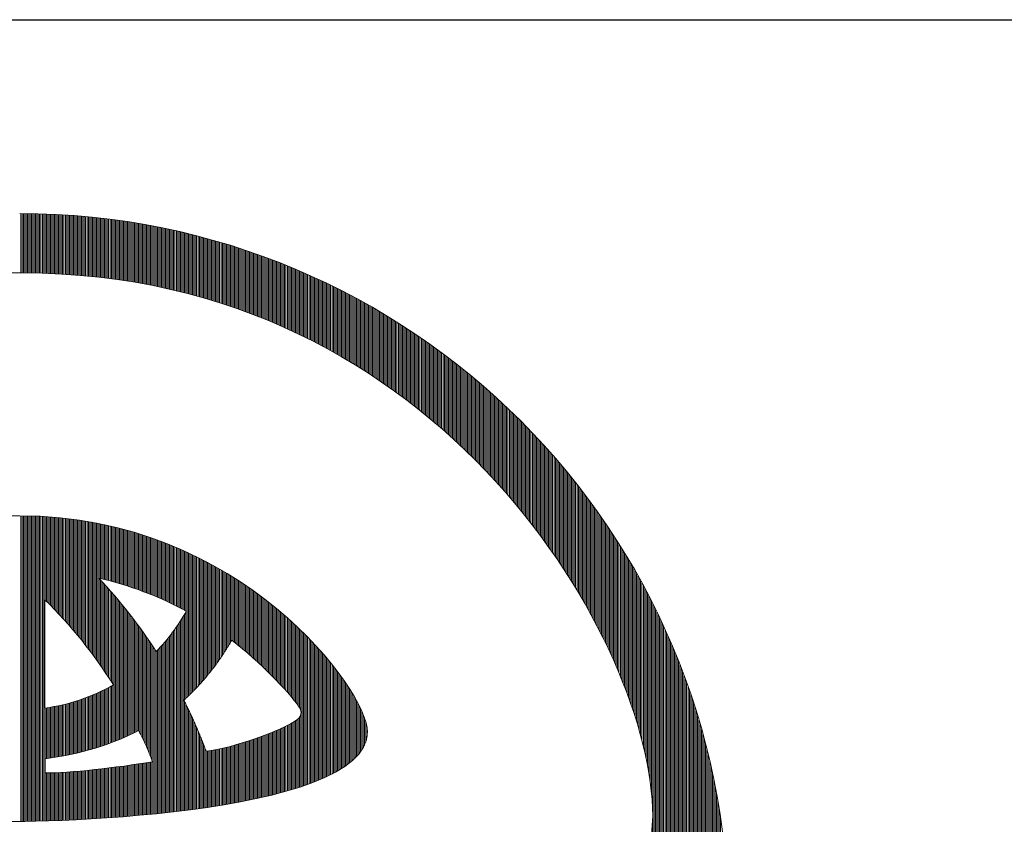
# Model space of a CAD drawing. Units: millimetres. Extents: x 0 to 8400, y 0 to 5940.
# Drawn here: x 6524 to 6633, y 761 to 850 of the extents above; entities that cross this region are included whole.
import ezdxf

# ---------------------------------------------------------------- set-up
doc = ezdxf.new("R2010")
doc.units = ezdxf.units.MM
doc.header["$LTSCALE"] = 3
doc.header["$MEASUREMENT"] = 0
doc.layers.add('D-TTL', color=2, linetype='Continuous')
doc.layers.add('logo', color=7, linetype='Continuous', lineweight=5)

# ---------------------------------------------------------------- blocks, each defined once
blk = doc.blocks.new('A$C3dc51263')
at = {"linetype": 'Continuous'}
for p, q in [((0.093, 59.939), (0.093, 65.432)), ((0.218, 59.938), (0.218, 65.432)), ((0.343, 59.938), (0.343, 65.431)), ((0.468, 59.938), (0.468, 65.43)), ((0.593, 59.937), (0.593, 65.429)), ((0.718, 59.937), (0.718, 65.428)), ((0.843, 59.936), (0.843, 65.427)), ((0.968, 59.934), (0.968, 65.425)), ((1.093, 59.933), (1.093, 65.423)), ((1.218, 59.931), (1.218, 65.421)), ((1.343, 59.929), (1.343, 65.418)), ((1.468, 59.927), (1.468, 65.416)), ((1.593, 59.925), (1.593, 65.413)), ((1.718, 59.922), (1.718, 65.409)), ((1.843, 59.919), (1.843, 65.406)), ((1.968, 59.916), (1.968, 65.402)), ((2.093, 59.912), (2.093, 65.399)), ((2.218, 59.909), (2.218, 65.394)), ((2.343, 59.905), (2.343, 65.39)), ((2.468, 59.901), (2.468, 65.385)), ((2.593, 59.896), (2.593, 65.381)), ((2.718, 59.892), (2.718, 65.376)), ((2.843, 59.887), (2.843, 65.37)), ((2.968, 59.882), (2.968, 65.365)), ((3.093, 59.876), (3.093, 65.359)), ((3.218, 59.871), (3.218, 65.353)), ((3.343, 59.865), (3.343, 65.347)), ((3.468, 59.859), (3.468, 65.34)), ((3.593, 59.852), (3.593, 65.333)), ((3.718, 59.846), (3.718, 65.326)), ((3.843, 59.839), (3.843, 65.319)), ((3.968, 59.832), (3.968, 65.312)), ((4.093, 59.824), (4.093, 65.304)), ((4.218, 59.817), (4.218, 65.296)), ((4.343, 59.809), (4.343, 65.288)), ((4.468, 59.801), (4.468, 65.279)), ((4.593, 59.792), (4.593, 65.271)), ((4.718, 59.784), (4.718, 65.262)), ((4.843, 59.775), (4.843, 65.253)), ((4.968, 59.766), (4.968, 65.243)), ((5.093, 59.757), (5.093, 65.234)), ((5.218, 59.747), (5.218, 65.224)), ((5.343, 59.737), (5.343, 65.214)), ((5.468, 59.727), (5.468, 65.203)), ((5.593, 59.716), (5.593, 65.193)), ((5.718, 59.706), (5.718, 65.182)), ((5.843, 59.695), (5.843, 65.171)), ((5.968, 59.684), (5.968, 65.159)), ((6.093, 59.672), (6.093, 65.148)), ((6.218, 59.661), (6.218, 65.136)), ((6.343, 59.649), (6.343, 65.124)), ((6.468, 59.637), (6.468, 65.112)), ((6.593, 59.624), (6.593, 65.099)), ((6.718, 59.611), (6.718, 65.086)), ((6.843, 59.598), (6.843, 65.073)), ((6.968, 59.585), (6.968, 65.06)), ((7.093, 59.572), (7.093, 65.046)), ((7.218, 59.558), (7.218, 65.033)), ((7.343, 59.544), (7.343, 65.019)), ((7.468, 59.53), (7.468, 65.004)), ((7.593, 59.515), (7.593, 64.99)), ((7.718, 59.5), (7.718, 64.975)), ((7.843, 59.485), (7.843, 64.96)), ((7.968, 59.47), (7.968, 64.945)), ((8.093, 59.454), (8.093, 64.93)), ((8.218, 59.438), (8.218, 64.914)), ((8.343, 59.422), (8.343, 64.898)), ((8.468, 59.406), (8.468, 64.882)), ((8.593, 59.389), (8.593, 64.865)), ((8.718, 59.372), (8.718, 64.849)), ((8.843, 59.355), (8.843, 64.832)), ((8.968, 59.338), (8.968, 64.815)), ((9.093, 59.32), (9.093, 64.797)), ((9.218, 59.302), (9.218, 64.779)), ((9.343, 59.284), (9.343, 64.762)), ((9.468, 59.265), (9.468, 64.743)), ((9.593, 59.246), (9.593, 64.725)), ((9.718, 59.227), (9.718, 64.706)), ((9.843, 59.208), (9.843, 64.687)), ((9.968, 59.188), (9.968, 64.668)), ((10.093, 59.168), (10.093, 64.649)), ((10.218, 59.148), (10.218, 64.629)), ((10.343, 59.128), (10.343, 64.609)), ((10.468, 59.107), (10.468, 64.589)), ((10.593, 59.086), (10.593, 64.569)), ((10.718, 59.065), (10.718, 64.548)), ((10.843, 59.043), (10.843, 64.527)), ((10.968, 59.021), (10.968, 64.506)), ((11.093, 58.999), (11.093, 64.485)), ((11.218, 58.977), (11.218, 64.463)), ((11.343, 58.954), (11.343, 64.441)), ((11.468, 58.931), (11.468, 64.419)), ((11.593, 58.908), (11.593, 64.397)), ((11.718, 58.884), (11.718, 64.374)), ((11.843, 58.861), (11.843, 64.351)), ((11.968, 58.836), (11.968, 64.328)), ((12.093, 58.812), (12.093, 64.305)), ((12.218, 58.787), (12.218, 64.281)), ((12.343, 58.763), (12.343, 64.257)), ((12.468, 58.737), (12.468, 64.233)), ((12.593, 58.712), (12.593, 64.209)), ((12.718, 58.686), (12.718, 64.184)), ((12.843, 58.66), (12.843, 64.159)), ((12.968, 58.634), (12.968, 64.134)), ((13.093, 58.607), (13.093, 64.109)), ((13.218, 58.58), (13.218, 64.083)), ((13.343, 58.553), (13.343, 64.057)), ((13.468, 58.525), (13.468, 64.031)), ((13.593, 58.498), (13.593, 64.004)), ((13.718, 58.47), (13.718, 63.978)), ((13.843, 58.441), (13.843, 63.951)), ((13.968, 58.413), (13.968, 63.924)), ((14.093, 58.384), (14.093, 63.896)), ((14.218, 58.354), (14.218, 63.869)), ((14.343, 58.325), (14.343, 63.841)), ((14.468, 58.295), (14.468, 63.812)), ((14.593, 58.265), (14.593, 63.784)), ((14.718, 58.234), (14.718, 63.755)), ((14.843, 58.204), (14.843, 63.726)), ((14.968, 58.173), (14.968, 63.697)), ((15.093, 58.141), (15.093, 63.667)), ((15.218, 58.11), (15.218, 63.638)), ((15.343, 58.078), (15.343, 63.608)), ((15.468, 58.046), (15.468, 63.577)), ((15.593, 58.013), (15.593, 63.547)), ((15.718, 57.98), (15.718, 63.516)), ((15.843, 57.947), (15.843, 63.485)), ((15.968, 57.914), (15.968, 63.454)), ((16.093, 57.88), (16.093, 63.422)), ((16.218, 57.846), (16.218, 63.39)), ((16.343, 57.812), (16.343, 63.358)), ((16.468, 57.777), (16.468, 63.326)), ((16.593, 57.742), (16.593, 63.293)), ((16.718, 57.707), (16.718, 63.26)), ((16.843, 57.671), (16.843, 63.227)), ((16.968, 57.636), (16.968, 63.194)), ((17.093, 57.599), (17.093, 63.16)), ((17.218, 57.563), (17.218, 63.126)), ((17.343, 57.526), (17.343, 63.092)), ((17.468, 57.489), (17.468, 63.057)), ((17.593, 57.452), (17.593, 63.022)), ((17.718, 57.414), (17.718, 62.987)), ((17.843, 57.376), (17.843, 62.952)), ((17.968, 57.338), (17.968, 62.917)), ((18.093, 57.299), (18.093, 62.881)), ((18.218, 57.26), (18.218, 62.845)), ((18.343, 57.221), (18.343, 62.808)), ((18.468, 57.181), (18.468, 62.772)), ((18.593, 57.141), (18.593, 62.735)), ((18.718, 57.101), (18.718, 62.697)), ((18.843, 57.06), (18.843, 62.66)), ((18.968, 57.02), (18.968, 62.622)), ((19.093, 56.978), (19.093, 62.584)), ((19.218, 56.937), (19.218, 62.546)), ((19.343, 56.895), (19.343, 62.507)), ((19.468, 56.853), (19.468, 62.469)), ((19.593, 56.81), (19.593, 62.43)), ((19.718, 56.768), (19.718, 62.39)), ((19.843, 56.724), (19.843, 62.351)), ((19.968, 56.681), (19.968, 62.311)), ((20.093, 56.637), (20.093, 62.27)), ((20.218, 56.593), (20.218, 62.23)), ((20.343, 56.549), (20.343, 62.189)), ((20.468, 56.504), (20.468, 62.148)), ((20.593, 56.459), (20.593, 62.107)), ((20.718, 56.413), (20.718, 62.065)), ((20.843, 56.367), (20.843, 62.023)), ((20.968, 56.321), (20.968, 61.981)), ((21.093, 56.275), (21.093, 61.939)), ((21.218, 56.228), (21.218, 61.896)), ((21.343, 56.181), (21.343, 61.853)), ((21.468, 56.133), (21.468, 61.81)), ((21.593, 56.086), (21.593, 61.766)), ((21.718, 56.038), (21.718, 61.722)), ((21.843, 55.989), (21.843, 61.678)), ((21.968, 55.94), (21.968, 61.634)), ((22.093, 55.891), (22.093, 61.589)), ((22.218, 55.842), (22.218, 61.544)), ((22.343, 55.792), (22.343, 61.499)), ((22.468, 55.742), (22.468, 61.453)), ((22.593, 55.691), (22.593, 61.408)), ((22.718, 55.64), (22.718, 61.361)), ((22.843, 55.589), (22.843, 61.315)), ((22.968, 55.537), (22.968, 61.268)), ((23.093, 55.485), (23.093, 61.221)), ((23.218, 55.433), (23.218, 61.174)), ((23.343, 55.38), (23.343, 61.126)), ((23.468, 55.327), (23.468, 61.079)), ((23.593, 55.274), (23.593, 61.03)), ((23.718, 55.22), (23.718, 60.982)), ((23.843, 55.166), (23.843, 60.933)), ((23.968, 55.112), (23.968, 60.884)), ((24.093, 55.057), (24.093, 60.835)), ((24.218, 55.002), (24.218, 60.785)), ((24.343, 54.947), (24.343, 60.735)), ((24.468, 54.891), (24.468, 60.685)), ((24.593, 54.834), (24.593, 60.634)), ((24.718, 54.778), (24.718, 60.583)), ((24.843, 54.721), (24.843, 60.532)), ((24.968, 54.664), (24.968, 60.481)), ((25.093, 54.606), (25.093, 60.429)), ((25.218, 54.548), (25.218, 60.377)), ((25.343, 54.489), (25.343, 60.325)), ((25.468, 54.431), (25.468, 60.272)), ((25.593, 54.372), (25.593, 60.219)), ((25.718, 54.312), (25.718, 60.166)), ((25.843, 54.252), (25.843, 60.112)), ((25.968, 54.192), (25.968, 60.058)), ((26.093, 54.131), (26.093, 60.004)), ((26.218, 54.07), (26.218, 59.95)), ((26.343, 54.009), (26.343, 59.895)), ((26.468, 53.947), (26.468, 59.84)), ((26.593, 53.885), (26.593, 59.784)), ((26.718, 53.822), (26.718, 59.728)), ((26.843, 53.759), (26.843, 59.672)), ((26.968, 53.696), (26.968, 59.616)), ((27.093, 53.632), (27.093, 59.559)), ((27.218, 53.568), (27.218, 59.502)), ((27.343, 53.503), (27.343, 59.445)), ((27.468, 53.439), (27.468, 59.387)), ((27.593, 53.373), (27.593, 59.329)), ((27.718, 53.308), (27.718, 59.271)), ((27.843, 53.241), (27.843, 59.212)), ((27.968, 53.175), (27.968, 59.153)), ((28.093, 53.108), (28.093, 59.094)), ((28.218, 53.041), (28.218, 59.034)), ((28.343, 52.973), (28.343, 58.975)), ((28.468, 52.905), (28.468, 58.914)), ((28.593, 52.837), (28.593, 58.854)), ((28.718, 52.768), (28.718, 58.793)), ((28.843, 52.698), (28.843, 58.732)), ((28.968, 52.629), (28.968, 58.67)), ((29.093, 52.559), (29.093, 58.608)), ((29.218, 52.488), (29.218, 58.546)), ((29.343, 52.417), (29.343, 58.483)), ((29.468, 52.346), (29.468, 58.421)), ((29.593, 52.274), (29.593, 58.357)), ((29.718, 52.202), (29.718, 58.294)), ((29.843, 52.129), (29.843, 58.23)), ((29.968, 52.056), (29.968, 58.166)), ((30.093, 51.983), (30.093, 58.101)), ((30.218, 51.909), (30.218, 58.036)), ((30.343, 51.835), (30.343, 57.971)), ((30.468, 51.76), (30.468, 57.905)), ((30.593, 51.685), (30.593, 57.839)), ((30.718, 51.609), (30.718, 57.773)), ((30.843, 51.533), (30.843, 57.706)), ((30.968, 51.457), (30.968, 57.639)), ((31.093, 51.38), (31.093, 57.572)), ((31.218, 51.303), (31.218, 57.504)), ((31.343, 51.225), (31.343, 57.436)), ((31.468, 51.147), (31.468, 57.368)), ((31.593, 51.068), (31.593, 57.299)), ((31.718, 50.989), (31.718, 57.23)), ((31.843, 50.909), (31.843, 57.161)), ((31.968, 50.829), (31.968, 57.091)), ((32.093, 50.749), (32.093, 57.021)), ((32.218, 50.668), (32.218, 56.95)), ((32.343, 50.587), (32.343, 56.879)), ((32.468, 50.505), (32.468, 56.808)), ((32.593, 50.423), (32.593, 56.736)), ((32.718, 50.34), (32.718, 56.664)), ((32.843, 50.257), (32.843, 56.592)), ((32.968, 50.173), (32.968, 56.519)), ((33.093, 50.089), (33.093, 56.446)), ((33.218, 50.004), (33.218, 56.373)), ((33.343, 49.919), (33.343, 56.299)), ((33.468, 49.834), (33.468, 56.225)), ((33.593, 49.748), (33.593, 56.15)), ((33.718, 49.661), (33.718, 56.075)), ((33.843, 49.574), (33.843, 56)), ((33.968, 49.487), (33.968, 55.924)), ((34.093, 49.399), (34.093, 55.848)), ((34.218, 49.311), (34.218, 55.771)), ((34.343, 49.222), (34.343, 55.695)), ((34.468, 49.132), (34.468, 55.617)), ((34.593, 49.042), (34.593, 55.54)), ((34.718, 48.952), (34.718, 55.462)), ((34.843, 48.861), (34.843, 55.383)), ((34.968, 48.77), (34.968, 55.304)), ((35.093, 48.678), (35.093, 55.225)), ((35.218, 48.586), (35.218, 55.145)), ((35.343, 48.493), (35.343, 55.065)), ((35.468, 48.399), (35.468, 54.985)), ((35.593, 48.305), (35.593, 54.904)), ((35.718, 48.211), (35.718, 54.823)), ((35.843, 48.116), (35.843, 54.741)), ((35.968, 48.021), (35.968, 54.659)), ((36.093, 47.925), (36.093, 54.577)), ((36.218, 47.828), (36.218, 54.494)), ((36.343, 47.731), (36.343, 54.411)), ((36.468, 47.634), (36.468, 54.327)), ((36.593, 47.535), (36.593, 54.243)), ((36.718, 47.437), (36.718, 54.158)), ((36.843, 47.338), (36.843, 54.073)), ((36.968, 47.238), (36.968, 53.988)), ((37.093, 47.138), (37.093, 53.902)), ((37.218, 47.037), (37.218, 53.816)), ((37.343, 46.935), (37.343, 53.729)), ((37.468, 46.834), (37.468, 53.642)), ((37.593, 46.731), (37.593, 53.554)), ((37.718, 46.628), (37.718, 53.467)), ((37.843, 46.524), (37.843, 53.378)), ((37.968, 46.42), (37.968, 53.289)), ((38.093, 46.316), (38.093, 53.2)), ((38.218, 46.21), (38.218, 53.11)), ((38.343, 46.104), (38.343, 53.02)), ((38.468, 45.998), (38.468, 52.929)), ((38.593, 45.891), (38.593, 52.838)), ((38.718, 45.783), (38.718, 52.747)), ((38.843, 45.675), (38.843, 52.655)), ((38.968, 45.566), (38.968, 52.562)), ((39.093, 45.457), (39.093, 52.47)), ((39.218, 45.347), (39.218, 52.376)), ((39.343, 45.236), (39.343, 52.282)), ((39.468, 45.125), (39.468, 52.188)), ((39.593, 45.013), (39.593, 52.093)), ((39.718, 44.9), (39.718, 51.998)), ((39.843, 44.787), (39.843, 51.902)), ((39.968, 44.673), (39.968, 51.806)), ((40.093, 44.559), (40.093, 51.709)), ((40.218, 44.444), (40.218, 51.612)), ((40.343, 44.328), (40.343, 51.515)), ((40.468, 44.212), (40.468, 51.416)), ((40.593, 44.095), (40.593, 51.318)), ((40.718, 43.978), (40.718, 51.219)), ((40.843, 43.859), (40.843, 51.119)), ((40.968, 43.74), (40.968, 51.019)), ((41.093, 43.621), (41.093, 50.918)), ((41.218, 43.501), (41.218, 50.817)), ((41.343, 43.38), (41.343, 50.716)), ((41.468, 43.258), (41.468, 50.613)), ((41.593, 43.136), (41.593, 50.511)), ((41.718, 43.013), (41.718, 50.408)), ((41.843, 42.889), (41.843, 50.304)), ((41.968, 42.765), (41.968, 50.2)), ((42.093, 42.64), (42.093, 50.095)), ((42.218, 42.514), (42.218, 49.99)), ((42.343, 42.387), (42.343, 49.884)), ((42.468, 42.26), (42.468, 49.777)), ((42.593, 42.132), (42.593, 49.67)), ((42.718, 42.003), (42.718, 49.563)), ((42.843, 41.874), (42.843, 49.455)), ((42.968, 41.744), (42.968, 49.346)), ((43.093, 41.613), (43.093, 49.237)), ((43.218, 41.481), (43.218, 49.128)), ((43.343, 41.349), (43.343, 49.017)), ((43.468, 41.215), (43.468, 48.906)), ((43.593, 41.081), (43.593, 48.795)), ((43.718, 40.946), (43.718, 48.683)), ((43.843, 40.811), (43.843, 48.571)), ((43.968, 40.674), (43.968, 48.457)), ((44.093, 40.537), (44.093, 48.344)), ((44.218, 40.399), (44.218, 48.229)), ((44.343, 40.26), (44.343, 48.115)), ((44.468, 40.121), (44.468, 47.999)), ((44.593, 39.98), (44.593, 47.883)), ((44.718, 39.839), (44.718, 47.766)), ((44.843, 39.697), (44.843, 47.649)), ((44.968, 39.553), (44.968, 47.531)), ((45.093, 39.41), (45.093, 47.412)), ((45.218, 39.265), (45.218, 47.293)), ((45.343, 39.119), (45.343, 47.173)), ((45.468, 38.972), (45.468, 47.053)), ((45.593, 38.825), (45.593, 46.932)), ((45.718, 38.676), (45.718, 46.81)), ((45.843, 38.527), (45.843, 46.688)), ((45.968, 38.377), (45.968, 46.564)), ((46.093, 38.226), (46.093, 46.441)), ((46.218, 38.073), (46.218, 46.316)), ((46.343, 37.92), (46.343, 46.191)), ((46.468, 37.766), (46.468, 46.066)), ((46.593, 37.611), (46.593, 45.939)), ((46.718, 37.455), (46.718, 45.812)), ((46.843, 37.298), (46.843, 45.684)), ((46.968, 37.14), (46.968, 45.556)), ((47.093, 36.98), (47.093, 45.426)), ((47.218, 36.82), (47.218, 45.296)), ((47.343, 36.659), (47.343, 45.166)), ((47.468, 36.496), (47.468, 45.034)), ((47.593, 36.333), (47.593, 44.902)), ((47.718, 36.168), (47.718, 44.769)), ((47.843, 36.003), (47.843, 44.636)), ((47.968, 35.836), (47.968, 44.501)), ((48.093, 35.668), (48.093, 44.366)), ((48.218, 35.499), (48.218, 44.23)), ((48.343, 35.329), (48.343, 44.094)), ((48.468, 35.157), (48.468, 43.956)), ((48.593, 34.984), (48.593, 43.818)), ((48.718, 34.811), (48.718, 43.679)), ((48.843, 34.635), (48.843, 43.539)), ((48.968, 34.459), (48.968, 43.399)), ((49.093, 34.281), (49.093, 43.257)), ((49.218, 34.102), (49.218, 43.115)), ((49.343, 33.922), (49.343, 42.972)), ((49.468, 33.74), (49.468, 42.828)), ((49.593, 33.557), (49.593, 42.683)), ((49.718, 33.373), (49.718, 42.537)), ((49.843, 33.187), (49.843, 42.391)), ((49.968, 33), (49.968, 42.243)), ((50.093, 32.811), (50.093, 42.095)), ((50.218, 32.621), (50.218, 41.946)), ((50.343, 32.429), (50.343, 41.796)), ((50.468, 32.236), (50.468, 41.645)), ((50.593, 32.041), (50.593, 41.493)), ((50.718, 31.845), (50.718, 41.34)), ((50.843, 31.647), (50.843, 41.186)), ((50.968, 31.447), (50.968, 41.031)), ((51.093, 31.246), (51.093, 40.876)), ((51.218, 31.043), (51.218, 40.719)), ((51.343, 30.838), (51.343, 40.561)), ((51.468, 30.631), (51.468, 40.402)), ((51.593, 30.423), (51.593, 40.243)), ((51.718, 30.212), (51.718, 40.082)), ((51.843, 30), (51.843, 39.92)), ((51.968, 29.786), (51.968, 39.757)), ((52.093, 29.569), (52.093, 39.593)), ((52.218, 29.351), (52.218, 39.428)), ((52.343, 29.131), (52.343, 39.262)), ((52.468, 28.908), (52.468, 39.095)), ((52.593, 28.683), (52.593, 38.927)), ((52.718, 28.456), (52.718, 38.757)), ((52.843, 28.227), (52.843, 38.587)), ((52.968, 27.995), (52.968, 38.415)), ((53.093, 27.761), (53.093, 38.242)), ((0.093, 9.283), (0.093, 37.517)), ((0.218, 9.284), (0.218, 37.517)), ((0.343, 9.286), (0.343, 37.516)), ((0.468, 9.287), (0.468, 37.515)), ((0.593, 9.289), (0.593, 37.513)), ((0.718, 9.291), (0.718, 37.511)), ((0.843, 9.293), (0.843, 37.508)), ((0.968, 9.296), (0.968, 37.505)), ((1.093, 9.298), (1.093, 37.502)), ((1.218, 9.301), (1.218, 37.498)), ((1.343, 9.303), (1.343, 37.494)), ((1.468, 9.306), (1.468, 37.489)), ((1.593, 9.309), (1.593, 37.484)), ((1.718, 9.312), (1.718, 37.479)), ((1.843, 9.315), (1.843, 37.473)), ((1.968, 9.319), (1.968, 37.467)), ((2.093, 9.322), (2.093, 37.46)), ((2.218, 9.326), (2.218, 37.453)), ((2.343, 29.737), (2.343, 37.446)), ((2.468, 29.615), (2.468, 37.438)), ((2.593, 29.491), (2.593, 37.429)), ((2.718, 29.366), (2.718, 37.421)), ((2.843, 29.241), (2.843, 37.412)), ((2.968, 29.114), (2.968, 37.402)), ((3.093, 28.986), (3.093, 37.392)), ((3.218, 28.857), (3.218, 37.382)), ((3.343, 28.727), (3.343, 37.371)), ((3.468, 28.596), (3.468, 37.359)), ((3.593, 28.464), (3.593, 37.348)), ((3.718, 28.33), (3.718, 37.336)), ((3.843, 28.196), (3.843, 37.323)), ((3.968, 28.06), (3.968, 37.31)), ((4.093, 27.923), (4.093, 37.297)), ((4.218, 27.785), (4.218, 37.283)), ((53.218, 27.524), (53.218, 38.068)), ((53.343, 27.284), (53.343, 37.892)), ((53.468, 27.042), (53.468, 37.716)), ((53.593, 26.797), (53.593, 37.538)), ((53.718, 26.549), (53.718, 37.359)), ((4.343, 27.645), (4.343, 37.269)), ((4.468, 27.505), (4.468, 37.254)), ((4.593, 27.363), (4.593, 37.239)), ((4.718, 27.219), (4.718, 37.223)), ((4.843, 27.075), (4.843, 37.207)), ((4.968, 26.929), (4.968, 37.191)), ((5.093, 26.781), (5.093, 37.174)), ((5.218, 26.633), (5.218, 37.157)), ((5.343, 26.483), (5.343, 37.139)), ((5.468, 26.331), (5.468, 37.121)), ((5.593, 26.178), (5.593, 37.102)), ((5.718, 26.024), (5.718, 37.083)), ((5.843, 25.868), (5.843, 37.064)), ((5.968, 25.71), (5.968, 37.044)), ((6.093, 25.551), (6.093, 37.023)), ((6.218, 25.39), (6.218, 37.002)), ((6.343, 25.228), (6.343, 36.981)), ((6.468, 25.064), (6.468, 36.959)), ((6.593, 24.899), (6.593, 36.937)), ((6.718, 24.731), (6.718, 36.915)), ((6.843, 24.562), (6.843, 36.892)), ((6.968, 24.391), (6.968, 36.868)), ((7.093, 24.219), (7.093, 36.844)), ((7.218, 24.044), (7.218, 36.82)), ((7.343, 31.746), (7.343, 36.795)), ((7.468, 31.717), (7.468, 36.77)), ((7.593, 31.687), (7.593, 36.744)), ((7.718, 31.657), (7.718, 36.718)), ((7.843, 31.626), (7.843, 36.691)), ((7.968, 31.594), (7.968, 36.664)), ((8.093, 31.562), (8.093, 36.636)), ((8.218, 31.53), (8.218, 36.608)), ((8.343, 31.497), (8.343, 36.58)), ((8.468, 31.463), (8.468, 36.551)), ((8.593, 31.429), (8.593, 36.521)), ((8.718, 31.394), (8.718, 36.491)), ((8.843, 31.359), (8.843, 36.461)), ((8.968, 31.323), (8.968, 36.43)), ((9.093, 31.287), (9.093, 36.399)), ((53.843, 26.298), (53.843, 37.178)), ((53.968, 26.044), (53.968, 36.997)), ((54.093, 25.787), (54.093, 36.814)), ((54.218, 25.527), (54.218, 36.629)), ((54.343, 25.263), (54.343, 36.444)), ((9.218, 31.25), (9.218, 36.367)), ((9.343, 31.213), (9.343, 36.334)), ((9.468, 31.175), (9.468, 36.302)), ((9.593, 31.136), (9.593, 36.268)), ((9.718, 31.097), (9.718, 36.235)), ((9.843, 31.058), (9.843, 36.201)), ((9.968, 31.018), (9.968, 36.166)), ((10.093, 30.977), (10.093, 36.131)), ((10.218, 30.936), (10.218, 36.095)), ((10.343, 30.894), (10.343, 36.059)), ((10.468, 30.852), (10.468, 36.022)), ((10.593, 30.809), (10.593, 35.985)), ((10.718, 30.765), (10.718, 35.948)), ((10.843, 30.721), (10.843, 35.91)), ((10.968, 30.677), (10.968, 35.871)), ((11.093, 30.631), (11.093, 35.832)), ((11.218, 30.586), (11.218, 35.793)), ((11.343, 30.539), (11.343, 35.753)), ((11.468, 30.492), (11.468, 35.712)), ((11.593, 30.445), (11.593, 35.671)), ((11.718, 30.397), (11.718, 35.629)), ((11.843, 30.348), (11.843, 35.587)), ((11.968, 30.299), (11.968, 35.545)), ((12.093, 30.249), (12.093, 35.502)), ((54.468, 24.996), (54.468, 36.257)), ((54.593, 24.724), (54.593, 36.068)), ((54.718, 24.449), (54.718, 35.878)), ((54.843, 24.17), (54.843, 35.687)), ((54.968, 23.887), (54.968, 35.494)), ((12.218, 30.198), (12.218, 35.458)), ((12.343, 30.147), (12.343, 35.414)), ((12.468, 30.095), (12.468, 35.37)), ((12.593, 30.043), (12.593, 35.325)), ((12.718, 29.99), (12.718, 35.279)), ((12.843, 29.937), (12.843, 35.233)), ((12.968, 29.882), (12.968, 35.186)), ((13.093, 29.828), (13.093, 35.139)), ((13.218, 29.772), (13.218, 35.091)), ((13.343, 29.716), (13.343, 35.043)), ((13.468, 29.66), (13.468, 34.995)), ((13.593, 29.602), (13.593, 34.945)), ((13.718, 29.544), (13.718, 34.896)), ((13.843, 29.486), (13.843, 34.845)), ((13.968, 29.426), (13.968, 34.794)), ((14.093, 29.367), (14.093, 34.743)), ((14.218, 29.306), (14.218, 34.691)), ((14.343, 29.245), (14.343, 34.639)), ((14.468, 29.183), (14.468, 34.586)), ((55.093, 23.599), (55.093, 35.3)), ((55.218, 23.306), (55.218, 35.104)), ((55.343, 23.009), (55.343, 34.906)), ((55.468, 22.706), (55.468, 34.707)), ((14.593, 29.12), (14.593, 34.532)), ((14.718, 29.057), (14.718, 34.478)), ((14.843, 28.993), (14.843, 34.423)), ((14.968, 28.929), (14.968, 34.368)), ((15.093, 28.864), (15.093, 34.313)), ((15.218, 28.798), (15.218, 34.256)), ((15.343, 28.731), (15.343, 34.199)), ((15.468, 20.763), (15.468, 34.142)), ((15.593, 20.883), (15.593, 34.084)), ((15.718, 21.004), (15.718, 34.025)), ((15.843, 21.127), (15.843, 33.966)), ((15.968, 21.252), (15.968, 33.907)), ((16.093, 21.379), (16.093, 33.846)), ((16.218, 21.508), (16.218, 33.786)), ((16.343, 21.639), (16.343, 33.724)), ((16.468, 21.772), (16.468, 33.662)), ((55.593, 22.398), (55.593, 34.507)), ((55.718, 22.085), (55.718, 34.305)), ((55.843, 21.764), (55.843, 34.101)), ((55.968, 21.438), (55.968, 33.895)), ((56.093, 21.104), (56.093, 33.688)), ((16.593, 21.908), (16.593, 33.6)), ((16.718, 22.045), (16.718, 33.537)), ((16.843, 22.185), (16.843, 33.473)), ((16.968, 22.327), (16.968, 33.409)), ((17.093, 22.472), (17.093, 33.344)), ((17.218, 22.619), (17.218, 33.278)), ((17.343, 22.769), (17.343, 33.212)), ((17.468, 22.921), (17.468, 33.145)), ((17.593, 23.077), (17.593, 33.078)), ((17.718, 23.235), (17.718, 33.01)), ((17.843, 23.396), (17.843, 32.941)), ((17.968, 23.559), (17.968, 32.872)), ((18.093, 23.727), (18.093, 32.803)), ((56.218, 20.763), (56.218, 33.479)), ((56.343, 20.414), (56.343, 33.268)), ((56.468, 20.056), (56.468, 33.055)), ((56.593, 19.688), (56.593, 32.841)), ((18.218, 23.897), (18.218, 32.732)), ((18.343, 24.071), (18.343, 32.661)), ((18.468, 24.248), (18.468, 32.589)), ((18.593, 24.429), (18.593, 32.517)), ((18.718, 24.614), (18.718, 32.444)), ((18.843, 24.803), (18.843, 32.371)), ((18.968, 24.996), (18.968, 32.296)), ((19.093, 25.193), (19.093, 32.221)), ((19.218, 25.395), (19.218, 32.146)), ((19.343, 25.602), (19.343, 32.07)), ((19.468, 25.814), (19.468, 31.993)), ((19.593, 25.998), (19.593, 31.915)), ((19.718, 25.902), (19.718, 31.837)), ((56.718, 19.31), (56.718, 32.625)), ((56.843, 18.92), (56.843, 32.406)), ((56.968, 18.517), (56.968, 32.186)), ((57.093, 18.1), (57.093, 31.964)), ((7.343, 23.868), (7.343, 31.717)), ((7.468, 23.689), (7.468, 31.584)), ((7.593, 23.509), (7.593, 31.449)), ((7.718, 23.327), (7.718, 31.314)), ((7.843, 23.142), (7.843, 31.177)), ((7.968, 22.956), (7.968, 31.039)), ((19.843, 25.806), (19.843, 31.758)), ((19.968, 25.708), (19.968, 31.679)), ((20.093, 25.61), (20.093, 31.598)), ((20.218, 25.51), (20.218, 31.517)), ((20.343, 25.41), (20.343, 31.436)), ((20.468, 25.308), (20.468, 31.353)), ((20.593, 25.206), (20.593, 31.27)), ((20.718, 25.103), (20.718, 31.187)), ((20.843, 24.998), (20.843, 31.102)), ((20.968, 24.893), (20.968, 31.017)), ((21.093, 24.786), (21.093, 30.931)), ((57.218, 17.667), (57.218, 31.74)), ((57.343, 17.214), (57.343, 31.513)), ((57.468, 16.74), (57.468, 31.285)), ((57.593, 16.24), (57.593, 31.054)), ((8.093, 22.767), (8.093, 30.901)), ((8.218, 22.576), (8.218, 30.761)), ((8.343, 22.382), (8.343, 30.62)), ((8.468, 22.187), (8.468, 30.478)), ((8.593, 21.989), (8.593, 30.334)), ((8.718, 16.654), (8.718, 30.19)), ((8.843, 16.702), (8.843, 30.044)), ((21.218, 24.679), (21.218, 30.844)), ((21.343, 24.57), (21.343, 30.757)), ((21.468, 24.461), (21.468, 30.669)), ((21.593, 24.35), (21.593, 30.58)), ((21.718, 24.239), (21.718, 30.49)), ((21.843, 24.126), (21.843, 30.4)), ((21.968, 24.013), (21.968, 30.309)), ((22.093, 23.898), (22.093, 30.217)), ((22.218, 23.782), (22.218, 30.124)), ((22.343, 23.666), (22.343, 30.031)), ((57.718, 15.708), (57.718, 30.821)), ((57.843, 15.136), (57.843, 30.586)), ((57.968, 14.511), (57.968, 30.348)), ((58.093, 13.812), (58.093, 30.108)), ((8.968, 16.752), (8.968, 29.897)), ((9.093, 16.802), (9.093, 29.749)), ((9.218, 16.853), (9.218, 29.599)), ((9.343, 16.905), (9.343, 29.449)), ((9.468, 16.958), (9.468, 29.297)), ((9.593, 17.011), (9.593, 29.144)), ((22.468, 23.548), (22.468, 29.936)), ((22.593, 23.429), (22.593, 29.841)), ((22.718, 23.309), (22.718, 29.745)), ((22.843, 23.187), (22.843, 29.648)), ((22.968, 23.065), (22.968, 29.551)), ((23.093, 22.941), (23.093, 29.452)), ((23.218, 22.817), (23.218, 29.353)), ((23.343, 22.69), (23.343, 29.253)), ((23.468, 22.563), (23.468, 29.152)), ((58.218, 12.995), (58.218, 29.866)), ((58.343, 11.944), (58.343, 29.621)), ((58.468, -0.246), (58.468, 29.373)), ((58.593, -0.246), (58.593, 29.123)), ((9.718, 17.066), (9.718, 28.989)), ((9.843, 17.121), (9.843, 28.833)), ((9.968, 17.178), (9.968, 28.676)), ((10.093, 17.236), (10.093, 28.517)), ((10.218, 17.295), (10.218, 28.357)), ((10.343, 17.355), (10.343, 28.195)), ((15.093, 10.278), (15.093, 28.209)), ((15.218, 20.53), (15.218, 28.421)), ((15.343, 20.646), (15.343, 28.641)), ((23.593, 22.435), (23.593, 29.05)), ((23.718, 22.305), (23.718, 28.947)), ((23.843, 22.173), (23.843, 28.844)), ((23.968, 22.04), (23.968, 28.739)), ((24.093, 21.906), (24.093, 28.634)), ((24.218, 21.77), (24.218, 28.527)), ((24.343, 21.633), (24.343, 28.42)), ((24.468, 21.494), (24.468, 28.312)), ((24.593, 21.353), (24.593, 28.202)), ((58.718, -0.247), (58.718, 28.87)), ((58.843, -0.247), (58.843, 28.615)), ((58.968, -0.248), (58.968, 28.356)), ((10.468, 17.416), (10.468, 28.032)), ((10.593, 17.478), (10.593, 27.867)), ((10.718, 17.542), (10.718, 27.701)), ((10.843, 17.608), (10.843, 27.534)), ((10.968, 17.675), (10.968, 27.364)), ((14.593, 10.217), (14.593, 27.418)), ((14.718, 10.232), (14.718, 27.607)), ((14.843, 10.247), (14.843, 27.802)), ((14.968, 10.262), (14.968, 28.002)), ((24.718, 21.211), (24.718, 28.092)), ((24.843, 21.066), (24.843, 27.981)), ((24.968, 20.919), (24.968, 27.869)), ((25.093, 20.77), (25.093, 27.755)), ((25.218, 20.619), (25.218, 27.641)), ((25.343, 20.465), (25.343, 27.526)), ((25.468, 20.308), (25.468, 27.409)), ((25.593, 20.147), (25.593, 27.292)), ((59.093, -0.248), (59.093, 28.095)), ((59.218, -0.249), (59.218, 27.83)), ((59.343, -0.249), (59.343, 27.563)), ((59.468, -0.25), (59.468, 27.292)), ((11.093, 17.468), (11.093, 27.194)), ((11.218, 17.225), (11.218, 27.021)), ((11.343, 16.974), (11.343, 26.847)), ((11.468, 16.714), (11.468, 26.671)), ((11.593, 16.445), (11.593, 26.494)), ((13.843, 10.13), (13.843, 26.382)), ((13.968, 10.144), (13.968, 26.544)), ((14.093, 10.158), (14.093, 26.71)), ((14.218, 10.173), (14.218, 26.88)), ((14.343, 10.187), (14.343, 27.055)), ((14.468, 10.202), (14.468, 27.234)), ((25.718, 19.983), (25.718, 27.173)), ((25.843, 19.805), (25.843, 27.053)), ((25.968, 19.485), (25.968, 26.933)), ((26.093, 12.527), (26.093, 26.811)), ((26.218, 12.569), (26.218, 26.687)), ((26.343, 12.612), (26.343, 26.563)), ((26.468, 12.656), (26.468, 26.437)), ((59.593, -0.25), (59.593, 27.018)), ((59.718, -0.251), (59.718, 26.741)), ((59.843, -0.251), (59.843, 26.46)), ((11.718, 16.165), (11.718, 26.315)), ((11.843, 15.873), (11.843, 26.133)), ((11.968, 15.567), (11.968, 25.95)), ((12.093, 15.247), (12.093, 25.766)), ((12.218, 14.91), (12.218, 25.579)), ((13.093, 10.047), (13.093, 25.483)), ((13.218, 10.061), (13.218, 25.625)), ((13.343, 10.074), (13.343, 25.769)), ((13.468, 10.088), (13.468, 25.917)), ((13.593, 10.102), (13.593, 26.069)), ((13.718, 10.116), (13.718, 26.223)), ((26.593, 12.7), (26.593, 26.31)), ((26.718, 12.745), (26.718, 26.182)), ((26.843, 12.791), (26.843, 26.053)), ((26.968, 12.837), (26.968, 25.922)), ((27.093, 12.885), (27.093, 25.79)), ((27.218, 12.933), (27.218, 25.656)), ((27.343, 12.982), (27.343, 25.521)), ((59.968, -0.252), (59.968, 26.175)), ((60.093, -0.252), (60.093, 25.887)), ((60.218, -0.253), (60.218, 25.595)), ((12.343, 9.97), (12.343, 25.39)), ((12.468, 9.983), (12.468, 25.2)), ((12.593, 9.995), (12.593, 25.007)), ((12.718, 10.008), (12.718, 25.076)), ((12.843, 10.021), (12.843, 25.209)), ((12.968, 10.034), (12.968, 25.344)), ((27.468, 13.032), (27.468, 25.385)), ((27.593, 13.083), (27.593, 25.247)), ((27.718, 13.135), (27.718, 25.108)), ((27.843, 13.188), (27.843, 24.967)), ((27.968, 13.243), (27.968, 24.824)), ((28.093, 13.298), (28.093, 24.68)), ((60.343, -0.253), (60.343, 25.299)), ((60.468, -0.254), (60.468, 24.998)), ((60.593, -0.254), (60.593, 24.694)), ((28.218, 13.354), (28.218, 24.534)), ((28.343, 13.412), (28.343, 24.386)), ((28.468, 13.471), (28.468, 24.236)), ((28.593, 13.532), (28.593, 24.084)), ((28.718, 13.593), (28.718, 23.931)), ((28.843, 13.657), (28.843, 23.775)), ((60.718, -0.255), (60.718, 24.385)), ((60.843, -0.255), (60.843, 24.071)), ((60.968, -0.256), (60.968, 23.753)), ((28.968, 13.722), (28.968, 23.618)), ((29.093, 13.788), (29.093, 23.458)), ((29.218, 13.857), (29.218, 23.295)), ((29.343, 13.927), (29.343, 23.131)), ((29.468, 14), (29.468, 22.963)), ((29.593, 14.075), (29.593, 22.793)), ((61.093, -0.256), (61.093, 23.429)), ((61.218, -0.257), (61.218, 23.101)), ((61.343, -0.257), (61.343, 22.767)), ((8.593, 16.606), (8.593, 21.857)), ((29.718, 14.152), (29.718, 22.621)), ((29.843, 14.231), (29.843, 22.445)), ((29.968, 14.314), (29.968, 22.266)), ((30.093, 14.399), (30.093, 22.083)), ((30.218, 14.488), (30.218, 21.897)), ((61.468, -0.258), (61.468, 22.427)), ((61.593, -0.258), (61.593, 22.082)), ((6.718, 15.976), (6.718, 20.94)), ((6.843, 16.013), (6.843, 20.993)), ((6.968, 16.051), (6.968, 21.047)), ((7.093, 16.09), (7.093, 21.102)), ((7.218, 16.129), (7.218, 21.158)), ((7.343, 16.169), (7.343, 21.216)), ((7.468, 16.21), (7.468, 21.274)), ((7.593, 16.251), (7.593, 21.334)), ((7.718, 16.293), (7.718, 21.395)), ((7.843, 16.336), (7.843, 21.457)), ((7.968, 16.379), (7.968, 21.52)), ((8.093, 16.423), (8.093, 21.585)), ((8.218, 16.468), (8.218, 21.651)), ((8.343, 16.513), (8.343, 21.718)), ((8.468, 16.559), (8.468, 21.787)), ((30.343, 14.58), (30.343, 21.707)), ((30.468, 14.677), (30.468, 21.513)), ((30.593, 14.778), (30.593, 21.314)), ((30.718, 14.883), (30.718, 21.11)), ((61.718, -0.259), (61.718, 21.73)), ((61.843, -0.259), (61.843, 21.371)), ((61.968, -0.26), (61.968, 21.006)), ((3.843, 15.292), (3.843, 20.021)), ((3.968, 15.315), (3.968, 20.05)), ((4.093, 15.338), (4.093, 20.08)), ((4.218, 15.362), (4.218, 20.111)), ((4.343, 15.387), (4.343, 20.143)), ((4.468, 15.412), (4.468, 20.176)), ((4.593, 15.438), (4.593, 20.209)), ((4.718, 15.464), (4.718, 20.244)), ((4.843, 15.492), (4.843, 20.28)), ((4.968, 15.519), (4.968, 20.317)), ((5.093, 15.548), (5.093, 20.354)), ((5.218, 15.577), (5.218, 20.393)), ((5.343, 15.607), (5.343, 20.433)), ((5.468, 15.637), (5.468, 20.474)), ((5.593, 15.668), (5.593, 20.515)), ((5.718, 15.7), (5.718, 20.558)), ((5.843, 15.732), (5.843, 20.602)), ((5.968, 15.765), (5.968, 20.647)), ((6.093, 15.799), (6.093, 20.693)), ((6.218, 15.833), (6.218, 20.741)), ((6.343, 15.868), (6.343, 20.789)), ((6.468, 15.903), (6.468, 20.838)), ((6.593, 15.939), (6.593, 20.889)), ((15.218, 10.293), (15.218, 20.381)), ((15.343, 10.309), (15.343, 20.128)), ((30.843, 14.995), (30.843, 20.9)), ((30.968, 15.113), (30.968, 20.683)), ((31.093, 15.239), (31.093, 20.459)), ((31.218, 15.374), (31.218, 20.227)), ((62.093, -0.26), (62.093, 20.634)), ((62.218, -0.261), (62.218, 20.254)), ((2.343, 15.078), (2.343, 19.748)), ((2.468, 15.092), (2.468, 19.766)), ((2.593, 15.106), (2.593, 19.785)), ((2.718, 15.122), (2.718, 19.804)), ((2.843, 15.138), (2.843, 19.825)), ((2.968, 15.154), (2.968, 19.846)), ((3.093, 15.172), (3.093, 19.868)), ((3.218, 15.19), (3.218, 19.891)), ((3.343, 15.209), (3.343, 19.915)), ((3.468, 15.229), (3.468, 19.941)), ((3.593, 15.249), (3.593, 19.967)), ((3.718, 15.271), (3.718, 19.994)), ((15.468, 10.325), (15.468, 19.871)), ((15.593, 10.341), (15.593, 19.609)), ((15.718, 10.358), (15.718, 19.344)), ((25.968, 12.485), (25.968, 19.156)), ((31.343, 15.52), (31.343, 19.984)), ((31.468, 15.68), (31.468, 19.729)), ((31.593, 15.858), (31.593, 19.458)), ((31.718, 16.061), (31.718, 19.165)), ((62.343, -0.262), (62.343, 19.866)), ((62.468, -0.262), (62.468, 19.469)), ((15.843, 10.374), (15.843, 19.074)), ((15.968, 10.391), (15.968, 18.801)), ((16.093, 10.407), (16.093, 18.522)), ((16.218, 10.424), (16.218, 18.239)), ((24.843, 12.138), (24.843, 18.221)), ((24.968, 12.175), (24.968, 18.287)), ((25.093, 12.212), (25.093, 18.356)), ((25.218, 12.249), (25.218, 18.428)), ((25.343, 12.287), (25.343, 18.502)), ((25.468, 12.325), (25.468, 18.58)), ((25.593, 12.365), (25.593, 18.663)), ((25.718, 12.404), (25.718, 18.755)), ((25.843, 12.445), (25.843, 18.893)), ((31.843, 16.302), (31.843, 18.84)), ((31.968, 16.61), (31.968, 18.46)), ((62.593, -0.263), (62.593, 19.063)), ((62.718, -0.263), (62.718, 18.648)), ((62.843, -0.264), (62.843, 18.222)), ((16.343, 10.441), (16.343, 17.95)), ((16.468, 10.459), (16.468, 17.656)), ((16.593, 10.476), (16.593, 17.357)), ((22.718, 11.586), (22.718, 17.278)), ((22.843, 11.616), (22.843, 17.326)), ((22.968, 11.645), (22.968, 17.376)), ((23.093, 11.675), (23.093, 17.426)), ((23.218, 11.706), (23.218, 17.477)), ((23.343, 11.737), (23.343, 17.528)), ((23.468, 11.768), (23.468, 17.58)), ((23.593, 11.799), (23.593, 17.633)), ((23.718, 11.831), (23.718, 17.687)), ((23.843, 11.864), (23.843, 17.742)), ((23.968, 11.896), (23.968, 17.798)), ((24.093, 11.93), (24.093, 17.855)), ((24.218, 11.963), (24.218, 17.912)), ((24.343, 11.997), (24.343, 17.971)), ((24.468, 12.032), (24.468, 18.031)), ((24.593, 12.067), (24.593, 18.093)), ((24.718, 12.102), (24.718, 18.156)), ((32.093, 17.121), (32.093, 17.917)), ((62.968, -0.264), (62.968, 17.786)), ((63.093, -0.265), (63.093, 17.337)), ((16.718, 10.493), (16.718, 17.052)), ((16.843, 10.511), (16.843, 16.741)), ((16.968, 10.529), (16.968, 16.424)), ((20.093, 11.04), (20.093, 16.389)), ((20.218, 11.064), (20.218, 16.426)), ((20.343, 11.087), (20.343, 16.463)), ((20.468, 11.111), (20.468, 16.501)), ((20.593, 11.135), (20.593, 16.539)), ((20.718, 11.159), (20.718, 16.578)), ((20.843, 11.184), (20.843, 16.618)), ((20.968, 11.209), (20.968, 16.658)), ((21.093, 11.234), (21.093, 16.698)), ((21.218, 11.259), (21.218, 16.74)), ((21.343, 11.285), (21.343, 16.781)), ((21.468, 11.311), (21.468, 16.824)), ((21.593, 11.337), (21.593, 16.866)), ((21.718, 11.363), (21.718, 16.91)), ((21.843, 11.39), (21.843, 16.954)), ((21.968, 11.417), (21.968, 16.998)), ((22.093, 11.445), (22.093, 17.043)), ((22.218, 11.472), (22.218, 17.089)), ((22.343, 11.5), (22.343, 17.135)), ((22.468, 11.529), (22.468, 17.182)), ((22.593, 11.557), (22.593, 17.23)), ((63.218, -0.265), (63.218, 16.875)), ((63.343, -0.266), (63.343, 16.4)), ((17.093, 10.547), (17.093, 16.1)), ((17.218, 10.566), (17.218, 15.769)), ((17.343, 10.584), (17.343, 15.782)), ((17.468, 10.603), (17.468, 15.798)), ((17.593, 10.621), (17.593, 15.815)), ((17.718, 10.641), (17.718, 15.834)), ((17.843, 10.66), (17.843, 15.855)), ((17.968, 10.679), (17.968, 15.877)), ((18.093, 10.699), (18.093, 15.9)), ((18.218, 10.718), (18.218, 15.924)), ((18.343, 10.738), (18.343, 15.949)), ((18.468, 10.759), (18.468, 15.975)), ((18.593, 10.779), (18.593, 16.002)), ((18.718, 10.8), (18.718, 16.03)), ((18.843, 10.82), (18.843, 16.059)), ((18.968, 10.841), (18.968, 16.089)), ((19.093, 10.863), (19.093, 16.12)), ((19.218, 10.884), (19.218, 16.151)), ((19.343, 10.906), (19.343, 16.183)), ((19.468, 10.928), (19.468, 16.216)), ((19.593, 10.95), (19.593, 16.249)), ((19.718, 10.972), (19.718, 16.283)), ((19.843, 10.995), (19.843, 16.318)), ((19.968, 11.017), (19.968, 16.353)), ((63.468, -0.266), (63.468, 15.909)), ((10.718, 9.818), (10.718, 14.551)), ((10.843, 9.829), (10.843, 14.569)), ((10.968, 9.84), (10.968, 14.587)), ((11.093, 9.851), (11.093, 14.605)), ((11.218, 9.862), (11.218, 14.624)), ((11.343, 9.874), (11.343, 14.642)), ((11.468, 9.885), (11.468, 14.661)), ((11.593, 9.897), (11.593, 14.68)), ((11.718, 9.909), (11.718, 14.699)), ((11.843, 9.921), (11.843, 14.718)), ((11.968, 9.933), (11.968, 14.737)), ((12.093, 9.945), (12.093, 14.757)), ((12.218, 9.958), (12.218, 14.776)), ((63.593, -0.267), (63.593, 15.402)), ((63.718, -0.267), (63.718, 14.876)), ((2.343, 9.329), (2.343, 13.756)), ((2.468, 9.333), (2.468, 13.755)), ((2.593, 9.337), (2.593, 13.755)), ((2.718, 9.341), (2.718, 13.757)), ((2.843, 9.345), (2.843, 13.759)), ((2.968, 9.349), (2.968, 13.762)), ((3.093, 9.354), (3.093, 13.766)), ((3.218, 9.358), (3.218, 13.77)), ((3.343, 9.363), (3.343, 13.775)), ((3.468, 9.367), (3.468, 13.78)), ((3.593, 9.372), (3.593, 13.787)), ((3.718, 9.377), (3.718, 13.793)), ((3.843, 9.382), (3.843, 13.8)), ((3.968, 9.387), (3.968, 13.808)), ((4.093, 9.392), (4.093, 13.815)), ((4.218, 9.397), (4.218, 13.824)), ((4.343, 9.403), (4.343, 13.832)), ((4.468, 9.408), (4.468, 13.841)), ((4.593, 9.414), (4.593, 13.85)), ((4.718, 9.42), (4.718, 13.86)), ((4.843, 9.425), (4.843, 13.87)), ((4.968, 9.431), (4.968, 13.88)), ((5.093, 9.437), (5.093, 13.89)), ((5.218, 9.444), (5.218, 13.901)), ((5.343, 9.45), (5.343, 13.912)), ((5.468, 9.456), (5.468, 13.923)), ((5.593, 9.463), (5.593, 13.935)), ((5.718, 9.469), (5.718, 13.946)), ((5.843, 9.476), (5.843, 13.958)), ((5.968, 9.483), (5.968, 13.97)), ((6.093, 9.489), (6.093, 13.982)), ((6.218, 9.496), (6.218, 13.995)), ((6.343, 9.503), (6.343, 14.008)), ((6.468, 9.511), (6.468, 14.02)), ((6.593, 9.518), (6.593, 14.034)), ((6.718, 9.525), (6.718, 14.047)), ((6.843, 9.533), (6.843, 14.06)), ((6.968, 9.54), (6.968, 14.074)), ((7.093, 9.548), (7.093, 14.088)), ((7.218, 9.556), (7.218, 14.102)), ((7.343, 9.564), (7.343, 14.116)), ((7.468, 9.572), (7.468, 14.13)), ((7.593, 9.58), (7.593, 14.144)), ((7.718, 9.588), (7.718, 14.159)), ((7.843, 9.596), (7.843, 14.174)), ((7.968, 9.605), (7.968, 14.188)), ((8.093, 9.613), (8.093, 14.203)), ((8.218, 9.622), (8.218, 14.219)), ((8.343, 9.631), (8.343, 14.234)), ((8.468, 9.64), (8.468, 14.249)), ((8.593, 9.648), (8.593, 14.265)), ((8.718, 9.658), (8.718, 14.281)), ((8.843, 9.667), (8.843, 14.297)), ((8.968, 9.676), (8.968, 14.313)), ((9.093, 9.685), (9.093, 14.329)), ((9.218, 9.695), (9.218, 14.345)), ((9.343, 9.705), (9.343, 14.361)), ((9.468, 9.714), (9.468, 14.378)), ((9.593, 9.724), (9.593, 14.395)), ((9.718, 9.734), (9.718, 14.412)), ((9.843, 9.744), (9.843, 14.428)), ((9.968, 9.754), (9.968, 14.446)), ((10.093, 9.765), (10.093, 14.463)), ((10.218, 9.775), (10.218, 14.48)), ((10.343, 9.786), (10.343, 14.498)), ((10.468, 9.796), (10.468, 14.515)), ((10.593, 9.807), (10.593, 14.533)), ((63.843, -0.268), (63.843, 14.331)), ((63.968, -0.268), (63.968, 13.762)), ((64.093, -0.269), (64.093, 13.167)), ((64.218, -0.269), (64.218, 12.544)), ((64.343, -0.27), (64.343, 11.886)), ((64.468, -0.27), (64.468, 11.188)), ((64.593, -0.271), (64.593, 10.442)), ((64.718, -0.271), (64.718, 9.637))]:
    blk.add_line(p, q, dxfattribs=at)
for p, q in [((2.336, 19.747), (2.332, 29.748)), ((12.617, 24.97), (12.617, 24.97)), ((2.336, 19.747), (2.336, 19.747))]:
    blk.add_line(p, q)
for centre, radius, start, end in [((0, 0), 65.432, 0.00138, 89.99781), ((0, 0), 65.432, 0.00138, 89.99781), ((-26.814, -0.416), 46.896, 32.77386, 43.31434), ((-0.061, -0.018), 32.616, 61.7395, 76.94174), ((-27.046, -0.364), 42.069, 31.93901, 45.70668), ((-0.167, 37.31), 17.769, 316.01219, 331.05332), ((-0.051, 37.165), 17.58, 277.80392, 299.68278)]:
    blk.add_arc(centre, radius, start, end)
for points, weights in [([(-42.739, 42.321), (-31.166, 53.834), (-16.06, 60.023), (0.264, 59.938)], [1, 0.948920007077, 0.948920007077, 1]), ([(0.003, 37.517), (-13.857, 37.538), (-25.864, 30.616), (-32.791, 18.612)], [1, 0.910399122078, 0.910399122078, 1]), ([(15.168, 20.483), (16.922, 22.086), (18.405, 23.943), (19.58, 26.008)], [1, 0.991865677899, 0.991865677899, 1]), ([(17.218, 15.769), (16.619, 17.376), (15.934, 18.949), (15.168, 20.483)], [1, 0.999058487795, 0.999058487795, 1]), ([(10.98, 17.681), (11.482, 16.749), (11.911, 15.781), (12.264, 14.784)], [1, 0.998017831338, 0.998017831338, 1])]:
    blk.add_rational_spline(points, weights, degree=3)
blk.add_open_spline([(0.264, 59.938), (39.134, 59.938), (58.454, 25.379), (58.454, 9.796), (58.454, -14.068), (7.896, -14.014), (5.742, -14.014)], degree=3, knots=[0, 0, 0, 0, 1, 1, 1, 2, 2, 2, 2])
for points, degree in [([(0.264, 59.938), (39.134, 59.938), (58.454, 25.379), (58.454, 9.796)], 3), ([(32.125, 17.547), (32.125, 21.291), (20.451, 37.517), (0.003, 37.517)], 3), ([(32.125, 17.547), (32.125, 21.291), (20.451, 37.517), (0.003, 37.517)], 3), ([(19.58, 26.008), (22.296, 23.946), (24.623, 21.477), (25.822, 19.843)], 3), ([(19.58, 26.008), (22.296, 23.946), (24.623, 21.477), (25.822, 19.843)], 3), ([(25.995, 19.342), (25.99, 19.117), (25.888, 18.894), (25.694, 18.734)], 3), ([(25.995, 19.342), (25.99, 19.117), (25.888, 18.894), (25.694, 18.734)], 3), ([(25.822, 19.843), (25.963, 19.6), (25.995, 19.342)], 2), ([(25.822, 19.843), (25.963, 19.6), (25.995, 19.342)], 2), ([(25.694, 18.734), (24.212, 17.652), (19.602, 16.011), (17.218, 15.769)], 3), ([(25.694, 18.734), (24.212, 17.652), (19.602, 16.011), (17.218, 15.769)], 3), ([(-2.835, 9.327), (0.171, 9.059), (32.125, 9.622), (32.125, 17.547)], 3), ([(-2.835, 9.327), (0.171, 9.059), (32.125, 9.622), (32.125, 17.547)], 3), ([(2.341, 15.078), (5.405, 15.401), (8.819, 16.507), (10.98, 17.681)], 3), ([(2.341, 13.756), (2.341, 14.197), (2.341, 14.637), (2.341, 15.078)], 3), ([(12.264, 14.784), (8.979, 14.265), (4.545, 13.732), (2.341, 13.756)], 3), ([(58.454, 9.796), (58.454, 5.83), (57.058, 2.524), (54.719, -0.231)], 3)]:
    blk.add_open_spline(points, degree=degree)

msp = doc.modelspace()

# ---------------------------------------------------------------- linework, layer by layer
at = {"layer": 'D-TTL', "color": 7}
msp.add_line((6320, 850), (8120, 850), dxfattribs=at)

# ---------------------------------------------------------------- block references
at = {"layer": 'logo', "color": 1, "xscale": 1.2, "yscale": 1.2, "zscale": 1.2}
msp.add_blockref('A$C3dc51263', (6524.024, 750.008), dxfattribs=at)

doc.saveas('drawing.dxf')
